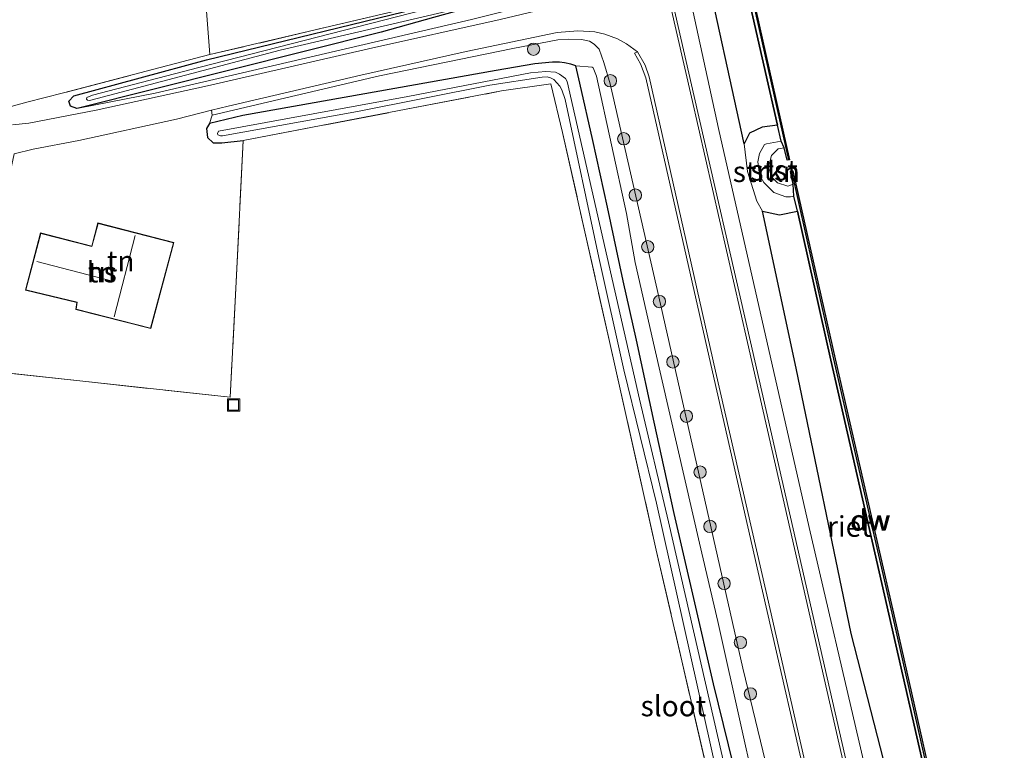
# Model space of a CAD drawing. Units: metres. Extents: x 239995 to 250000, y 474998 to 481251.
# Drawn here: x 240254 to 240374, y 479310 to 479399 of the extents above; entities that cross this region are included whole.
import ezdxf
from ezdxf.enums import TextEntityAlignment as Align

# ---------------------------------------------------------------- set-up
doc = ezdxf.new("R2010")
doc.units = ezdxf.units.M
doc.linetypes.add('IE-TERREINAFSCHEIDING', pattern=[10, 8, -2])
doc.layers.get('0').update_dxf_attribs({"lineweight": 25})
for name, color, linetype, lineweight in [('B-ME-AL-OVERIG-S-B1', 7, 'Continuous', 18), ('B-ME-GC-DAMWAND-GV-B6', 10, 'Continuous', 25), ('B-ME-GC-DAMWAND-L-B1', 10, 'Continuous', 25), ('B-ME-GR-BOOM-S-B1', 93, 'Continuous', 18), ('B-ME-GR-STRUIKEN-GV-B6', 93, 'Continuous', 18), ('B-ME-GW-INSTEEKWATERGANG-L-B1', 10, 'Continuous', 25), ('B-ME-GW-KRUINLIJN-L-B1', 93, 'Continuous', 18), ('B-ME-GW-TEENLIJN-L-B1', 93, 'Continuous', 18), ('B-ME-IE-GRASLAND-GV-B6', 93, 'Continuous', 18), ('B-ME-IE-GRONDWERKLIJN-GROND_INGERICHT-GV-B6', 253, 'Continuous', 18), ('B-ME-IE-RIET-GV-B6', 10, 'Continuous', 25), ('B-ME-IE-TERREINAFSCHEIDING-RASTERHEKWERK-L-B1', 8, 'IE-TERREINAFSCHEIDING', 18), ('B-ME-KG-KADASTRAAL-DAKRAND-L-B1', 13, 'Continuous', 18), ('B-ME-KG-KADASTRAAL-NOKLIJN-L-B1', 13, 'Continuous', 18), ('B-ME-OB-BEKLEDING-GV-B6', 253, 'Continuous', 18), ('B-ME-OB-WATERLIJN-L-B1', 133, 'OB-WATERLIJN', 18), ('B-ME-OG-BEBOUWING-GV-B6', 173, 'Continuous', 18), ('B-ME-OG-WATER-GV-B6', 153, 'Continuous', 18), ('B-ME-VH-VERH_SOORT-BITUMEN-GV-B6', 8, 'IE-TERREINAFSCHEIDING-NATUURLIJK-HOUTWAL', 18), ('B-ME-VH-VERH_SOORT-GV-B6', 8, 'Continuous', 18)]:
    doc.layers.add(name, color=color, linetype=linetype, lineweight=lineweight)
doc.styles.add('NLCS-ISO', font='NLCS-ISO.TTF')
doc.linetypes.add('IE-TERREINAFSCHEIDING-NATUURLIJK-HOUTWAL', pattern='A,7,-1.5,[67,NLCS.SHX,S=0.75,R=45,X=0,Y=0],-1.5,7,-1.5,[70,NLCS.SHX,S=0.75,R=0,X=0,Y=0],-1.5', length=20)
doc.linetypes.add('OB-WATERLIJN', pattern='A,10,[32,NLCS.SHX,S=2,R=0,X=0,Y=0],-12', length=22)

# ---------------------------------------------------------------- blocks, each defined once
blk = doc.blocks.new('put')
for p, q in [((0.75, 0.75), (-0.75, 0.75)), ((-0.75, 0.75), (-0.75, -0.75)), ((0.75, -0.75), (0.75, 0.75)), ((-0.75, -0.75), (0.75, -0.75))]:
    blk.add_line(p, q)
blk.add_lwpolyline([(-0.625, 0.625), (0.625, 0.625), (0.625, -0.625), (-0.625, -0.625)], close=True)
blk = doc.blocks.new('boom')
blk.add_hatch(color=256).paths.add_polyline_path([(-0.75, 0, 1), (0.75, 0, 1)])
blk.add_circle((0, 0), 0.75)

msp = doc.modelspace()

# ---------------------------------------------------------------- linework, layer by layer
at = {"layer": 'B-ME-GC-DAMWAND-GV-B6'}
for points in [[(240346.9726, 479383.2655, 10.053), (240346.588, 479384.0784, 10.2275), (240346.1459, 479386.0221, 10.2287), (240341.2813, 479407.4096, 10.2412), (240333.2331, 479442.7096, 10.2475), (240329.0186, 479461.5815, 10.2481), (240328.5356, 479463.7444, 10.2482), (240328.4897, 479465.2037, 10.053), (240328.1099, 479466.915, 10.053), (240328.4165, 479466.983, 10.053), (240333.7807, 479442.8099, 10.053), (240341.8581, 479407.4608, 10.053), (240347.6196, 479381.8185, 10.053), (240347.3132, 479381.7496, 10.053), (240346.9726, 479383.2655, 10.053)], [(240366.5893, 479297.0592, 10.053), (240366.0737, 479298.4165, 10.2571), (240365.6226, 479300.4433, 10.2528), (240360.006, 479325.1474, 10.224), (240352.6349, 479357.4236, 10.2265), (240348.555, 479375.5513, 10.2494), (240348.1416, 479377.388, 10.2517), (240348.0673, 479378.8298, 10.053), (240347.7167, 479380.3917, 10.053), (240348.0231, 479380.4604, 10.053), (240353.1514, 479357.6125, 10.053), (240360.5534, 479325.2727, 10.053), (240367.2464, 479295.5713, 10.053), (240366.9401, 479295.5023, 10.053), (240366.5893, 479297.0592, 10.053)]]:
    msp.add_polyline3d(points, dxfattribs=at)
at = {"layer": 'B-ME-GC-DAMWAND-L-B1'}
for points in [[(240328.2715, 479466.9115, 10.5177), (240333.6275, 479442.7755, 10.5044), (240341.705, 479407.4261, 10.5004), (240347.4602, 479381.8118, 10.5024)], [(240367.0883, 479295.5591, 10.5214), (240360.4003, 479325.2379, 10.495), (240352.9983, 479357.5778, 10.4881), (240347.8731, 479380.4119, 10.4982)]]:
    msp.add_polyline3d(points, dxfattribs=at)
at = {"layer": 'B-ME-GR-STRUIKEN-GV-B6'}
msp.add_polyline3d([(240346.588, 479384.0784, 10.2275), (240344.8138, 479383.7509, 10.4421), (240344.5581, 479383.6512, 10.4286), (240343.9605, 479382.5725, 10.4993), (240343.7596, 479381.5378, 10.5169), (240343.9709, 479379.985, 10.5164), (240344.493, 479379.0382, 10.5249), (240345.6913, 479377.8243, 10.4911), (240347.1487, 479377.2823, 10.4108), (240347.7326, 479377.2942, 10.4738), (240348.1416, 479377.388, 10.2517), (240348.555, 479375.5513, 10.2494), (240346.3938, 479375.1292, 10.3643), (240344.3054, 479375.5445, 10.5825), (240343.6357, 479376.7721, 10.6384), (240342.4987, 479380.3913, 10.607), (240342.0964, 479383.7484, 10.6191), (240342.7283, 479385.0374, 10.5301), (240344.273, 479385.7656, 10.3345), (240346.1459, 479386.0221, 10.2287), (240346.588, 479384.0784, 10.2275)], dxfattribs=at)
at = {"layer": 'B-ME-GW-INSTEEKWATERGANG-L-B1'}
for points in [[(240294.97, 479488.1588, 9.8788), (240303.1431, 479452.8825, 9.8112), (240303.7626, 479449.7455, 9.8428), (240304.2508, 479448.3206, 9.8421), (240308.556, 479440.2482, 9.8544), (240308.957, 479439.1581, 9.8579), (240311.9631, 479425.445, 9.828), (240315.1148, 479411.5559, 9.8069), (240316.6709, 479405.7865, 9.8984), (240316.7314, 479405.2625, 9.9382), (240316.5168, 479404.4142, 9.9935), (240315.7557, 479403.4657, 10.0164), (240313.3325, 479401.6063, 10.0569), (240304.3259, 479399.1219, 10.25), (240297.937, 479397.321, 10.25), (240261.139, 479388.062, 10.242), (240260.949, 479388.025, 10.242), (240260.167, 479388.34, 10.233), (240259.991, 479388.915, 10.233), (240260.576, 479389.569, 10.263), (240276.694, 479393.96, 10.313), (240303.973, 479400.611, 10.25), (240305.58, 479401.247, 10.3206)], [(240340.7917, 479308.211, 10.3105), (240338.3437, 479318.1034, 10.2274), (240335.9839, 479328.441, 10.2566), (240333.596, 479338.7789, 10.2874), (240331.1301, 479349.9061, 10.2628), (240328.9785, 479359.8664, 10.2936), (240327.3673, 479367.0761, 10.2612), (240325.4655, 479376.0345, 10.3675), (240323.6974, 479384.1422, 10.4707), (240322.103, 479391.117, 10.4753), (240321.6323, 479393.2146, 10.4291), (240321.02, 479393.4321, 10.408), (240320.2587, 479393.5955, 10.298), (240319.6267, 479393.6631, 10.2909), (240318.8008, 479393.6591, 10.2853), (240316.62, 479393.455, 10.254), (240311.922, 479392.673, 10.254), (240281.126, 479387.19, 10.25), (240277.072, 479386.207, 10.326), (240276.698, 479385.594, 10.452), (240276.819, 479384.533, 10.385), (240277.538, 479383.88, 10.368), (240278.588, 479383.861, 10.36), (240281.1554, 479384.1349, 10.2675)]]:
    msp.add_polyline3d(points, dxfattribs=at)
at = {"layer": 'B-ME-GW-KRUINLIJN-L-B1'}
for points in [[(240276.2464, 479610.8226, 11.83), (240276.5086, 479610.4027, 11.8414), (240279.506, 479597.131, 11.793), (240288.737, 479556.54, 11.812), (240297.751, 479517.98, 11.896), (240307.0108, 479474.2934, 11.5441), (240311.3391, 479455.1977, 11.4391), (240314.2868, 479444.1053, 11.5582), (240317.9222, 479428.1552, 11.5695), (240322.049, 479412.0242, 11.7817), (240322.6403, 479409.052, 11.7604), (240322.8444, 479407.3243, 11.7681), (240322.8342, 479406.1532, 11.7218), (240322.7501, 479405.2582, 11.7183), (240322.425, 479404.0775, 11.6243), (240321.9804, 479403.2474, 11.5839), (240321.3097, 479402.5774, 11.5197), (240320.5424, 479402.146, 11.4755), (240319.5921, 479401.6636, 11.4242), (240317.4767, 479400.998, 11.3149), (240308.9325, 479398.8521, 11.0306), (240288.24, 479394.022, 10.633), (240270.454, 479389.889, 10.494), (240261.139, 479388.062, 10.242)], [(240378.779, 479210.724, 11.894), (240373.8637, 479233.0219, 11.8138), (240368.2789, 479257.7257, 11.8077), (240362.6941, 479282.4296, 11.8016), (240356.3512, 479309.7702, 11.8153), (240350.0083, 479337.1108, 11.829), (240338.9612, 479385.615, 11.8026), (240333.5988, 479410.199, 11.7891), (240328.2363, 479434.783, 11.7756), (240321.1896, 479465.805, 11.8114), (240314.1429, 479496.827, 11.8472)], [(240367.8121, 479208.1995, 11.561), (240360.84, 479239.473, 11.589), (240352.019, 479278.273, 11.618), (240341.9276, 479319.9828, 11.435), (240331.7124, 479365.1477, 11.5102), (240325.81, 479391.0513, 11.557), (240325.0376, 479393.6466, 11.616), (240324.4555, 479395.2443, 11.5961), (240323.8582, 479395.873, 11.5419), (240323.2963, 479396.2131, 11.5375), (240322.2987, 479396.4311, 11.4731), (240320.7718, 479396.4644, 11.4332), (240319.4154, 479396.4063, 11.3898), (240313.9436, 479395.327, 11.2682), (240297.75, 479392.027, 10.856), (240277.399, 479387.215, 10.519), (240277.072, 479386.207, 10.326)], [(240346.588, 479384.0784, 10.2275), (240344.8138, 479383.7509, 10.4421), (240344.5581, 479383.6512, 10.4286), (240343.9605, 479382.5725, 10.4993), (240343.7596, 479381.5378, 10.5169), (240343.9709, 479379.985, 10.5164), (240344.493, 479379.0382, 10.5249), (240345.6913, 479377.8243, 10.4911), (240347.1487, 479377.2823, 10.4108), (240347.7326, 479377.2942, 10.4738), (240348.1416, 479377.388, 10.2517)]]:
    msp.add_polyline3d(points, dxfattribs=at)
at = {"layer": 'B-ME-GW-TEENLIJN-L-B1'}
for points in [[(240342.0964, 479383.7484, 10.6191), (240337.1121, 479406.5738, 10.5459), (240329.0977, 479442.0124, 10.5431), (240324.7191, 479461.8244, 10.5482)], [(240365.8834, 479207.7529, 10.3519), (240364.0165, 479215.4498, 10.3075), (240362.2446, 479223.6513, 10.3584), (240357.4763, 479244.1111, 10.4354), (240355.9982, 479251.5215, 10.4446), (240354.3347, 479259.2152, 10.5308), (240352.4385, 479267.1596, 10.5154), (240350.4494, 479276.3441, 10.5478), (240346.3204, 479292.8335, 10.4584), (240344.4426, 479300.7261, 10.4306), (240341.7542, 479312.7518, 10.3567), (240338.8996, 479325.68, 10.3814), (240336.6502, 479335.1765, 10.3644), (240331.2057, 479358.9982, 10.3321), (240328.8505, 479369.3171, 10.3891), (240327.7688, 479375.2784, 10.4322), (240324.1286, 479391.9592, 10.523), (240323.7287, 479392.9812, 10.4876), (240323.5933, 479393.0715, 10.4815), (240321.6323, 479393.2146, 10.4291)], [(240361.8606, 479297.8281, 10.6861), (240355.0895, 479324.2191, 10.6577), (240348.4072, 479356.4539, 10.6053), (240344.3054, 479375.5445, 10.5825)]]:
    msp.add_polyline3d(points, dxfattribs=at)
at = {"layer": 'B-ME-IE-GRASLAND-GV-B6'}
for points in [[(240381.4055, 479199.222, 11.734), (240378.779, 479210.724, 11.894), (240373.8637, 479233.0219, 11.8138), (240368.2789, 479257.7257, 11.8077), (240362.6941, 479282.4296, 11.8016), (240356.3512, 479309.7702, 11.8153), (240350.0083, 479337.1108, 11.829), (240338.9612, 479385.615, 11.8026), (240333.5988, 479410.199, 11.7891), (240328.2363, 479434.783, 11.7756), (240321.1896, 479465.805, 11.8114), (240314.1429, 479496.827, 11.8472)], [(240314.1429, 479496.827, 11.8472), (240321.1896, 479465.805, 11.8114), (240328.2363, 479434.783, 11.7756), (240333.5988, 479410.199, 11.7891), (240338.9612, 479385.615, 11.8026), (240350.0083, 479337.1108, 11.829), (240356.3512, 479309.7702, 11.8153), (240362.6941, 479282.4296, 11.8016), (240368.2789, 479257.7257, 11.8077), (240373.8637, 479233.0219, 11.8138), (240378.779, 479210.724, 11.894)], [(240270.454, 479389.889, 10.494), (240261.139, 479388.062, 10.242), (240297.937, 479397.321, 10.25), (240304.3259, 479399.1219, 10.25), (240313.3325, 479401.6063, 10.0569), (240318.0553, 479404.3883, 10.1284), (240318.6803, 479405.0323, 10.08), (240319.3063, 479405.8016, 10.0316), (240319.406, 479406.2582, 9.9663), (240319.4587, 479407.2757, 9.8695), (240318.7785, 479410.6304, 9.8187), (240316.441, 479420.5051, 9.93), (240313.5885, 479432.3095, 9.9639), (240309.2672, 479449.4409, 9.9644), (240307.988, 479455.569, 10.107), (240304.9993, 479467.6723, 10.0723), (240299.207, 479494.651, 10.162)], [(240307.468, 479491.0876, 12.1009), (240315.9361, 479453.9666, 12.0798), (240324.4042, 479416.8455, 12.0588), (240325.8734, 479410.7141, 12.0662), (240326.1474, 479408.6245, 12.0809), (240326.1272, 479407.3589, 12.0732), (240325.974, 479406.6634, 12.055), (240326.4242, 479406.5759, 12.0628), (240325.9325, 479405.3995, 11.9265), (240325.2247, 479404.3315, 11.8719), (240324.0128, 479403.0629, 11.7884), (240322.2749, 479401.7584, 11.6497), (240320.3276, 479400.7933, 11.517), (240318.394, 479400.263, 11.4295), (240312.409, 479398.844, 11.298), (240296.427, 479395.294, 10.785), (240276.852, 479390.796, 10.511), (240263.313, 479387.821, 10.469), (240255.126, 479386.261, 10.553), (240253.126, 479386.073, 10.57)], [(240307.0108, 479474.2934, 11.5441), (240311.3391, 479455.1977, 11.4391), (240314.2868, 479444.1053, 11.5582), (240317.9222, 479428.1552, 11.5695), (240322.049, 479412.0242, 11.7817), (240322.6403, 479409.052, 11.7604), (240322.8444, 479407.3243, 11.7681), (240322.8342, 479406.1532, 11.7218), (240322.7501, 479405.2582, 11.7183), (240322.425, 479404.0775, 11.6243), (240321.9804, 479403.2474, 11.5839), (240321.3097, 479402.5774, 11.5197), (240320.5424, 479402.146, 11.4755), (240319.5921, 479401.6636, 11.4242), (240317.4767, 479400.998, 11.3149), (240308.9325, 479398.8521, 11.0306), (240288.24, 479394.022, 10.633), (240270.454, 479389.889, 10.494)], [(240378.779, 479210.724, 11.894), (240376.956, 479210.306, 12.0011), (240370.9481, 479236.7378, 11.9701), (240365.05, 479262.5151, 11.9826), (240359.1519, 479288.2924, 11.9951), (240351.0061, 479323.9794, 12.0113), (240342.8603, 479359.6663, 12.0275), (240336.0229, 479389.5075, 12.0178), (240329.1854, 479419.3486, 12.0081), (240323.3903, 479444.8786, 11.9998), (240317.5953, 479470.4087, 11.9916)], [(240322.1415, 479468.8685, 10.8693), (240322.6576, 479466.334, 10.8087), (240323.3069, 479464.423, 10.7077), (240323.9357, 479462.9852, 10.6563), (240324.7191, 479461.8244, 10.5482), (240329.0977, 479442.0124, 10.5431), (240337.1121, 479406.5738, 10.5459), (240342.0964, 479383.7484, 10.6191), (240342.4987, 479380.3913, 10.607), (240343.6357, 479376.7721, 10.6384), (240344.3054, 479375.5445, 10.5825), (240348.4072, 479356.4539, 10.6053), (240355.0895, 479324.2191, 10.6577), (240361.8606, 479297.8281, 10.6861), (240362.1973, 479294.2495, 10.6437), (240363.0809, 479291.2877, 10.5824), (240368.055, 479270.1962, 10.4747), (240375.4189, 479236.1042, 10.6495), (240381.7223, 479211.0005, 10.5089), (240382.0352, 479208.0322, 10.5593), (240382.7746, 479205.2574, 10.62)], [(240251.783, 479387.968, 10.625), (240254.849, 479388.806, 10.545), (240259.323, 479389.947, 10.469), (240277.108, 479394.59, 10.347), (240300.665, 479400.112, 10.41)], [(240304.3259, 479399.1219, 10.25), (240297.937, 479397.321, 10.25), (240261.139, 479388.062, 10.242), (240260.949, 479388.025, 10.242), (240260.167, 479388.34, 10.233), (240259.991, 479388.915, 10.233), (240260.576, 479389.569, 10.263), (240276.694, 479393.96, 10.313), (240303.973, 479400.611, 10.25)], [(240303.973, 479400.611, 10.25), (240276.694, 479393.96, 10.313), (240260.576, 479389.569, 10.263), (240259.991, 479388.915, 10.233), (240260.167, 479388.34, 10.233), (240260.949, 479388.025, 10.242), (240261.139, 479388.062, 10.242), (240270.454, 479389.889, 10.494), (240288.24, 479394.022, 10.633), (240308.9325, 479398.8521, 11.0306)], [(240306.284, 479400.8298, 9.3438), (240275.795, 479393.026, 9.3438), (240262.846, 479389.647, 9.3438), (240262.176, 479389.366, 9.3438), (240262.138, 479389.166, 9.3438), (240262.261, 479389.061, 9.3438), (240262.436, 479389.022, 9.3438), (240262.66, 479389.062, 9.3438), (240285.655, 479395.139, 9.3438), (240306.0313, 479399.8555, 9.4426)], [(240352.019, 479278.273, 11.618), (240341.9276, 479319.9828, 11.435), (240331.7124, 479365.1477, 11.5102), (240325.81, 479391.0513, 11.557), (240325.0376, 479393.6466, 11.616), (240324.4555, 479395.2443, 11.5961), (240323.8582, 479395.873, 11.5419), (240323.2963, 479396.2131, 11.5375), (240322.2987, 479396.4311, 11.4731), (240320.7718, 479396.4644, 11.4332), (240319.4154, 479396.4063, 11.3898), (240313.9436, 479395.327, 11.2682), (240297.75, 479392.027, 10.856), (240277.399, 479387.215, 10.519), (240277.329, 479387.827, 10.561), (240279.359, 479388.338, 10.57), (240295.471, 479392.081, 10.705), (240308.2864, 479394.9754, 11.0866), (240319.348, 479397.2767, 11.4254), (240321.8838, 479397.4945, 11.5433), (240323.9167, 479397.3817, 11.6534), (240325.1613, 479397.0975, 11.7397), (240326.7081, 479396.5127, 11.8415)], [(240326.7081, 479396.5127, 11.8415), (240327.7995, 479395.9213, 11.9091), (240329.1353, 479394.9442, 11.986), (240328.7415, 479394.7526, 11.9828), (240329.503, 479393.4854, 12.0128), (240330.1282, 479391.7771, 12.0523), (240338.2346, 479356.0198, 12.0303), (240344.3287, 479329.3408, 12.0466), (240350.4228, 479302.6617, 12.0629)], [(240344.4426, 479300.7261, 10.4306), (240341.7542, 479312.7518, 10.3567), (240338.8996, 479325.68, 10.3814), (240336.6502, 479335.1765, 10.3644), (240331.2057, 479358.9982, 10.3321), (240328.8505, 479369.3171, 10.3891), (240327.7688, 479375.2784, 10.4322), (240324.1286, 479391.9592, 10.523), (240323.7287, 479392.9812, 10.4876), (240323.5933, 479393.0715, 10.4815), (240321.6323, 479393.2146, 10.4291), (240321.02, 479393.4321, 10.408), (240320.2587, 479393.5955, 10.298), (240319.6267, 479393.6631, 10.2909), (240318.8008, 479393.6591, 10.2853), (240316.62, 479393.455, 10.254), (240311.922, 479392.673, 10.254), (240281.126, 479387.19, 10.25), (240277.072, 479386.207, 10.326), (240277.399, 479387.215, 10.519), (240297.75, 479392.027, 10.856), (240313.9436, 479395.327, 11.2682), (240319.4154, 479396.4063, 11.3898), (240320.7718, 479396.4644, 11.4332), (240322.2987, 479396.4311, 11.4731), (240323.2963, 479396.2131, 11.5375), (240323.8582, 479395.873, 11.5419), (240324.4555, 479395.2443, 11.5961)], [(240324.4555, 479395.2443, 11.5961), (240325.0376, 479393.6466, 11.616), (240325.81, 479391.0513, 11.557), (240331.7124, 479365.1477, 11.5102), (240341.9276, 479319.9828, 11.435), (240352.019, 479278.273, 11.618)], [(240341.4664, 479290.8038, 10.2526), (240331.4028, 479334.3329, 10.3728), (240325.7084, 479359.7226, 10.2834), (240320.014, 479385.1122, 10.194), (240318.5683, 479391.0247, 10.1459), (240312.5933, 479390.1683, 10.2636), (240281.1554, 479384.1349, 10.2675), (240278.588, 479383.861, 10.36), (240277.538, 479383.88, 10.368), (240276.819, 479384.533, 10.385), (240276.698, 479385.594, 10.452), (240277.072, 479386.207, 10.326), (240281.126, 479387.19, 10.25), (240311.922, 479392.673, 10.254), (240316.62, 479393.455, 10.254), (240318.8008, 479393.6591, 10.2853), (240319.6267, 479393.6631, 10.2909), (240320.2587, 479393.5955, 10.298), (240321.02, 479393.4321, 10.408), (240321.6323, 479393.2146, 10.4291)], [(240340.7917, 479308.211, 10.3105), (240338.3437, 479318.1034, 10.2274), (240335.9839, 479328.441, 10.2566), (240333.596, 479338.7789, 10.2874), (240331.1301, 479349.9061, 10.2628), (240328.9785, 479359.8664, 10.2936), (240327.3673, 479367.0761, 10.2612), (240325.4655, 479376.0345, 10.3675), (240323.6974, 479384.1422, 10.4707), (240322.103, 479391.117, 10.4753), (240321.6323, 479393.2146, 10.4291), (240323.5933, 479393.0715, 10.4815), (240323.7287, 479392.9812, 10.4876), (240324.1286, 479391.9592, 10.523), (240327.7688, 479375.2784, 10.4322), (240328.8505, 479369.3171, 10.3891), (240331.2057, 479358.9982, 10.3321), (240336.6502, 479335.1765, 10.3644), (240338.8996, 479325.68, 10.3814), (240341.7542, 479312.7518, 10.3567), (240344.4426, 479300.7261, 10.4306)], [(240321.6323, 479393.2146, 10.4291), (240322.103, 479391.117, 10.4753), (240323.6974, 479384.1422, 10.4707), (240325.4655, 479376.0345, 10.3675), (240327.3673, 479367.0761, 10.2612), (240328.9785, 479359.8664, 10.2936), (240331.1301, 479349.9061, 10.2628), (240333.596, 479338.7789, 10.2874), (240335.9839, 479328.441, 10.2566), (240338.3437, 479318.1034, 10.2274), (240340.7917, 479308.211, 10.3105)], [(240340.42, 479304.91, 9.4578), (240332.8749, 479337.8015, 9.4578), (240329.3498, 479352.71, 9.4578), (240320.588, 479391.311, 9.4578), (240320.3524, 479391.6928, 9.4578), (240319.6524, 479392.2105, 9.4578), (240319.151, 479392.438, 9.4578), (240317.976, 479392.522, 9.4578), (240316.104, 479392.359, 9.4578), (240301.19, 479389.489, 9.4578), (240278.193, 479385.294, 9.4578), (240278.046, 479384.991, 9.4578), (240278.109, 479384.844, 9.4578), (240278.401, 479384.712, 9.4578), (240278.671, 479384.713, 9.4578), (240295.092, 479387.684, 9.4578), (240311.176, 479390.863, 9.4578), (240317.5145, 479391.8585, 9.4578), (240318.1457, 479391.8781, 9.4578), (240318.5539, 479391.7795, 9.4578), (240318.9303, 479391.5756, 9.4578), (240319.6682, 479390.7723, 9.4578), (240319.934, 479390.3195, 9.4578), (240320.3186, 479389.1534, 9.4578), (240324.4318, 479369.9183, 9.4578), (240327.4729, 479356.2769, 9.4578), (240331.4141, 479340.0691, 9.4578), (240339.7171, 479303.0608, 9.4578)]]:
    msp.add_polyline3d(points, dxfattribs=at)
at = {"layer": 'B-ME-IE-GRONDWERKLIJN-GROND_INGERICHT-GV-B6'}
for points in [[(240310.1287, 479427.3628, 9.9877), (240315.2692, 479405.2845, 10.0562), (240314.3289, 479403.8994, 10.1236), (240312.5571, 479403.0247, 10.1819), (240310.6524, 479402.4182, 10.2283), (240305.58, 479401.247, 10.3206), (240300.665, 479400.112, 10.41), (240277.108, 479394.59, 10.347), (240259.323, 479389.947, 10.469), (240254.849, 479388.806, 10.545), (240251.783, 479387.968, 10.625)], [(240230.204, 479193.298, 10.355), (240233.574, 479208.895, 10.36), (240235.624, 479222.524, 10.376), (240235.918, 479232.115, 10.418), (240234.534, 479240.101, 10.427), (240231.597, 479247.737, 10.431), (240227.313, 479256.68, 10.473), (240225.596, 479264.198, 10.41), (240225.93, 479269.242, 10.435), (240228.49, 479278.888, 10.498), (240230.678, 479290.687, 10.503), (240238.147, 479322.032, 10.667), (240241.273, 479331.608, 10.646), (240244.296, 479341.678, 10.621), (240247.524, 479356.412, 10.629), (240261.312, 479354.912, 10.764), (240279.587, 479352.921, 10.633), (240280.32, 479366.972, 10.469), (240281.1554, 479384.1349, 10.2675), (240312.5933, 479390.1683, 10.2636), (240318.5683, 479391.0247, 10.1459), (240320.014, 479385.1122, 10.194), (240325.7084, 479359.7226, 10.2834)], [(240277.538, 479383.88, 10.368), (240278.588, 479383.861, 10.36), (240281.1554, 479384.1349, 10.2675), (240280.32, 479366.972, 10.469), (240279.587, 479352.921, 10.633), (240261.312, 479354.912, 10.764), (240247.524, 479356.412, 10.629), (240249.403, 479365.724, 10.835), (240251.963, 479376.056, 10.856), (240253.31, 479382.548, 10.6), (240255.646, 479383.085, 10.625), (240261.189, 479384.152, 10.637), (240273.063, 479386.752, 10.541), (240277.329, 479387.827, 10.561), (240277.399, 479387.215, 10.519), (240277.072, 479386.207, 10.326), (240276.698, 479385.594, 10.452), (240276.819, 479384.533, 10.385), (240277.538, 479383.88, 10.368)], [(240263.499, 479374.138, 10.764), (240262.753, 479371.317, 10.764), (240256.532, 479372.919, 10.764), (240254.69, 479365.937, 10.764), (240260.94, 479364.441, 10.764), (240260.826, 479363.6, 10.764), (240269.948, 479361.285, 10.764), (240272.759, 479371.73, 10.764), (240263.499, 479374.138, 10.764)], [(240325.7084, 479359.7226, 10.2834), (240331.4028, 479334.3329, 10.3728), (240341.4664, 479290.8038, 10.2526), (240351.53, 479247.2748, 10.1324), (240352.6113, 479242.9063, 10.1333), (240356.552, 479225.9049, 10.1403), (240360.838, 479206.577, 10.148), (240321.7088, 479190.1924, 10.1355)]]:
    msp.add_polyline3d(points, dxfattribs=at)
at = {"layer": 'B-ME-IE-RIET-GV-B6'}
for points in [[(240329.0186, 479461.5815, 10.2481), (240333.2331, 479442.7096, 10.2475), (240341.2813, 479407.4096, 10.2412), (240346.1459, 479386.0221, 10.2287), (240344.273, 479385.7656, 10.3345), (240342.7283, 479385.0374, 10.5301), (240342.0964, 479383.7484, 10.6191), (240337.1121, 479406.5738, 10.5459), (240329.0977, 479442.0124, 10.5431), (240324.7191, 479461.8244, 10.5482), (240326.7083, 479461.595, 10.2965), (240329.0186, 479461.5815, 10.2481)], [(240365.6226, 479300.4433, 10.2528), (240363.4031, 479299.3474, 10.4581), (240361.8606, 479297.8281, 10.6861), (240355.0895, 479324.2191, 10.6577), (240348.4072, 479356.4539, 10.6053), (240344.3054, 479375.5445, 10.5825), (240346.3938, 479375.1292, 10.3643), (240348.555, 479375.5513, 10.2494), (240352.6349, 479357.4236, 10.2265), (240360.006, 479325.1474, 10.224), (240365.6226, 479300.4433, 10.2528)]]:
    msp.add_polyline3d(points, dxfattribs=at)
at = {"layer": 'B-ME-IE-TERREINAFSCHEIDING-RASTERHEKWERK-L-B1'}
for points in [[(240277.108, 479394.59, 10.347), (240275.165, 479420.774, 10.33), (240272.707, 479447.158, 10.292)], [(240305.58, 479401.247, 10.3206), (240300.665, 479400.112, 10.41), (240277.108, 479394.59, 10.347), (240259.323, 479389.947, 10.469), (240254.849, 479388.806, 10.545), (240251.783, 479387.968, 10.625)], [(240281.1554, 479384.1349, 10.2675), (240312.5933, 479390.1683, 10.2636), (240318.5683, 479391.0247, 10.1459), (240320.014, 479385.1122, 10.194), (240325.7084, 479359.7226, 10.2834), (240331.4028, 479334.3329, 10.3728), (240341.4664, 479290.8038, 10.2526), (240351.53, 479247.2748, 10.1324), (240352.6113, 479242.9063, 10.1333), (240356.552, 479225.9049, 10.1403), (240360.838, 479206.577, 10.148)], [(240281.1554, 479384.1349, 10.2675), (240280.32, 479366.972, 10.469), (240279.587, 479352.921, 10.633), (240261.312, 479354.912, 10.764), (240247.524, 479356.412, 10.629)]]:
    msp.add_polyline3d(points, dxfattribs=at)
at = {"layer": 'B-ME-KG-KADASTRAAL-DAKRAND-L-B1'}
msp.add_polyline3d([(240254.751, 479365.974, 13.362), (240256.568, 479372.858, 13.188), (240262.789, 479371.256, 13.23), (240263.535, 479374.077, 13.235), (240272.698, 479371.694, 13.239), (240269.913, 479361.346, 13.239), (240260.882, 479363.637, 13.235), (240260.996, 479364.479, 13.235), (240254.751, 479365.974, 13.362)], dxfattribs=at)
at = {"layer": 'B-ME-KG-KADASTRAAL-NOKLIJN-L-B1'}
for p, q in [((240265.487, 479362.698, 17.831), (240268.033, 479372.59, 17.831)), ((240265.284, 479367.045, 16.775), (240256.084, 479369.426, 16.775))]:
    msp.add_line(p, q, dxfattribs=at)
at = {"layer": 'B-ME-OB-BEKLEDING-GV-B6'}
msp.add_polyline3d([(240346.9726, 479383.2655, 10.053), (240346.2245, 479383.1157, 10.053), (240345.4247, 479382.3183, 10.053), (240345.0668, 479380.9447, 10.053), (240345.4229, 479379.7144, 10.053), (240346.1425, 479379.0072, 10.053), (240347.3979, 479378.5851, 10.053), (240348.0673, 479378.8298, 10.053), (240348.1416, 479377.388, 10.2517), (240347.7326, 479377.2942, 10.4738), (240347.1487, 479377.2823, 10.4108), (240345.6913, 479377.8243, 10.4911), (240344.493, 479379.0382, 10.5249), (240343.9709, 479379.985, 10.5164), (240343.7596, 479381.5378, 10.5169), (240343.9605, 479382.5725, 10.4993), (240344.5581, 479383.6512, 10.4286), (240344.8138, 479383.7509, 10.4421), (240346.588, 479384.0784, 10.2275), (240346.9726, 479383.2655, 10.053)], dxfattribs=at)
at = {"layer": 'B-ME-OB-WATERLIJN-L-B1'}
msp.add_polyline3d([(240367.2464, 479295.5713, 10.053), (240360.5534, 479325.2727, 10.053), (240353.1514, 479357.6125, 10.053), (240348.0231, 479380.4604, 10.053), (240347.7167, 479380.3917, 10.053), (240348.0673, 479378.8298, 10.053), (240347.3979, 479378.5851, 10.053), (240346.1425, 479379.0072, 10.053), (240345.4229, 479379.7144, 10.053), (240345.0668, 479380.9447, 10.053), (240345.4247, 479382.3183, 10.053), (240346.2245, 479383.1157, 10.053), (240346.9726, 479383.2655, 10.053), (240347.3132, 479381.7496, 10.053), (240347.6196, 479381.8185, 10.053), (240341.8581, 479407.4608, 10.053)], dxfattribs=at)
at = {"layer": 'B-ME-OG-BEBOUWING-GV-B6'}
msp.add_polyline3d([(240254.69, 479365.937, 10.764), (240256.532, 479372.919, 10.764), (240262.753, 479371.317, 10.764), (240263.499, 479374.138, 10.764), (240272.759, 479371.73, 10.764), (240269.948, 479361.285, 10.764), (240260.826, 479363.6, 10.764), (240260.94, 479364.441, 10.764), (240254.69, 479365.937, 10.764)], dxfattribs=at)
at = {"layer": 'B-ME-OG-WATER-GV-B6'}
for points in [[(240367.2464, 479295.5713, 10.053), (240360.5534, 479325.2727, 10.053), (240353.1514, 479357.6125, 10.053), (240348.0231, 479380.4604, 10.053), (240347.7167, 479380.3917, 10.053), (240348.0673, 479378.8298, 10.053), (240347.3979, 479378.5851, 10.053), (240346.1425, 479379.0072, 10.053), (240345.4229, 479379.7144, 10.053), (240345.0668, 479380.9447, 10.053), (240345.4247, 479382.3183, 10.053), (240346.2245, 479383.1157, 10.053), (240346.9726, 479383.2655, 10.053), (240347.3132, 479381.7496, 10.053), (240347.6196, 479381.8185, 10.053), (240341.8581, 479407.4608, 10.053)], [(240306.0313, 479399.8555, 9.4426), (240285.655, 479395.139, 9.3438), (240262.66, 479389.062, 9.3438), (240262.436, 479389.022, 9.3438), (240262.261, 479389.061, 9.3438), (240262.138, 479389.166, 9.3438), (240262.176, 479389.366, 9.3438), (240262.846, 479389.647, 9.3438), (240275.795, 479393.026, 9.3438), (240306.284, 479400.8298, 9.3438)], [(240339.7171, 479303.0608, 9.4578), (240331.4141, 479340.0691, 9.4578), (240327.4729, 479356.2769, 9.4578), (240324.4318, 479369.9183, 9.4578), (240320.3186, 479389.1534, 9.4578), (240319.934, 479390.3195, 9.4578), (240319.6682, 479390.7723, 9.4578), (240318.9303, 479391.5756, 9.4578), (240318.5539, 479391.7795, 9.4578), (240318.1457, 479391.8781, 9.4578), (240317.5145, 479391.8585, 9.4578), (240311.176, 479390.863, 9.4578), (240295.092, 479387.684, 9.4578), (240278.671, 479384.713, 9.4578), (240278.401, 479384.712, 9.4578), (240278.109, 479384.844, 9.4578), (240278.046, 479384.991, 9.4578), (240278.193, 479385.294, 9.4578), (240301.19, 479389.489, 9.4578), (240316.104, 479392.359, 9.4578), (240317.976, 479392.522, 9.4578), (240319.151, 479392.438, 9.4578), (240319.6524, 479392.2105, 9.4578)], [(240319.6524, 479392.2105, 9.4578), (240320.3524, 479391.6928, 9.4578), (240320.588, 479391.311, 9.4578), (240329.3498, 479352.71, 9.4578), (240332.8749, 479337.8015, 9.4578), (240340.42, 479304.91, 9.4578)]]:
    msp.add_polyline3d(points, dxfattribs=at)
at = {"layer": 'B-ME-VH-VERH_SOORT-BITUMEN-GV-B6'}
for points in [[(240253.126, 479386.073, 10.57), (240255.126, 479386.261, 10.553), (240263.313, 479387.821, 10.469), (240276.852, 479390.796, 10.511), (240296.427, 479395.294, 10.785), (240312.409, 479398.844, 11.298), (240318.394, 479400.263, 11.4295), (240320.3276, 479400.7933, 11.517), (240322.2749, 479401.7584, 11.6497), (240324.0128, 479403.0629, 11.7884), (240325.2247, 479404.3315, 11.8719), (240325.9325, 479405.3995, 11.9265), (240326.4242, 479406.5759, 12.0628), (240326.523, 479408.6391, 12.0809), (240326.3281, 479410.37, 12.0719), (240324.7702, 479416.931, 12.0588), (240317.4115, 479449.2444, 12.0409), (240310.8129, 479478.2568, 12.0665)], [(240317.2422, 479470.3283, 11.9916), (240323.0373, 479444.7982, 11.9998), (240328.8324, 479419.2681, 12.0081), (240335.6699, 479389.4268, 12.0178), (240342.5074, 479359.5856, 12.0275), (240350.6532, 479323.8987, 12.0113), (240358.799, 479288.2118, 11.9951)], [(240350.8018, 479302.7482, 12.0629), (240344.7077, 479329.427, 12.0466), (240338.6137, 479356.1059, 12.0303), (240330.5462, 479391.8718, 12.0523), (240330.0492, 479393.3246, 12.0198), (240329.1353, 479394.9442, 11.986), (240327.7995, 479395.9213, 11.9091), (240326.7081, 479396.5127, 11.8415), (240325.1613, 479397.0975, 11.7397), (240323.9167, 479397.3817, 11.6534), (240321.8838, 479397.4945, 11.5433), (240319.348, 479397.2767, 11.4254), (240308.2864, 479394.9754, 11.0866), (240295.471, 479392.081, 10.705), (240279.359, 479388.338, 10.57), (240277.329, 479387.827, 10.561), (240273.063, 479386.752, 10.541), (240261.189, 479384.152, 10.637), (240255.646, 479383.085, 10.625), (240253.31, 479382.548, 10.6)]]:
    msp.add_polyline3d(points, dxfattribs=at)
at = {"layer": 'B-ME-VH-VERH_SOORT-GV-B6'}
for points in [[(240376.956, 479210.306, 12.0011), (240376.603, 479210.2258, 12.0011), (240370.5951, 479236.6573, 11.9701), (240364.6971, 479262.4345, 11.9826), (240358.799, 479288.2118, 11.9951), (240350.6532, 479323.8987, 12.0113), (240342.5074, 479359.5856, 12.0275), (240335.6699, 479389.4268, 12.0178), (240328.8324, 479419.2681, 12.0081), (240323.0373, 479444.7982, 11.9998), (240317.2422, 479470.3283, 11.9916)], [(240317.5953, 479470.4087, 11.9916), (240323.3903, 479444.8786, 11.9998), (240329.1854, 479419.3486, 12.0081), (240336.0229, 479389.5075, 12.0178), (240342.8603, 479359.6663, 12.0275), (240351.0061, 479323.9794, 12.0113), (240359.1519, 479288.2924, 11.9951), (240365.05, 479262.5151, 11.9826), (240370.9481, 479236.7378, 11.9701), (240376.956, 479210.306, 12.0011)], [(240372.1647, 479209.207, 12.0038), (240371.7859, 479209.1199, 12.0038), (240369.1803, 479220.4498, 12.0207), (240361.8376, 479252.6042, 12.03), (240356.1302, 479277.633, 12.0464), (240350.4228, 479302.6617, 12.0629), (240344.3287, 479329.3408, 12.0466), (240338.2346, 479356.0198, 12.0303), (240330.1282, 479391.7771, 12.0523), (240329.503, 479393.4854, 12.0128), (240328.7415, 479394.7526, 11.9828), (240329.1353, 479394.9442, 11.986), (240330.0492, 479393.3246, 12.0198), (240330.5462, 479391.8718, 12.0523), (240338.6137, 479356.1059, 12.0303), (240344.7077, 479329.427, 12.0466), (240350.8018, 479302.7482, 12.0629), (240356.5092, 479277.7194, 12.0464), (240362.2166, 479252.6907, 12.03), (240369.5592, 479220.5366, 12.0207), (240372.1647, 479209.207, 12.0038)]]:
    msp.add_polyline3d(points, dxfattribs=at)

# ---------------------------------------------------------------- block references
at = {"layer": 'B-ME-AL-OVERIG-S-B1', "rotation": 90}
msp.add_blockref('put', (240280, 479352, 10.5288), dxfattribs=at)
at = {"layer": 'B-ME-GR-BOOM-S-B1', "rotation": 90}
for p in [(240316.4781, 479395.2507, 11.2805), (240325.8147, 479391.4183, 11.6024), (240327.4453, 479384.36, 11.5854), (240328.8563, 479377.5101, 11.5757), (240330.3679, 479371.2273, 11.6096), (240331.7805, 479364.5618, 11.5927), (240333.4235, 479357.223, 11.5152), (240335.0652, 479350.622, 11.4983), (240336.7349, 479343.8289, 11.5056), (240337.934, 479337.2248, 11.493), (240339.6508, 479330.2878, 11.4376), (240341.6373, 479323.1253, 11.4455), (240342.8526, 479316.8564, 11.4831)]:
    msp.add_blockref('boom', p, dxfattribs=at)

# ---------------------------------------------------------------- texts
at = {"layer": 'B-ME-GC-DAMWAND-GV-B6', "ltscale": 0.2, "style": 'NLCS-ISO'}
msp.add_text('dw', height=2.5, dxfattribs=at).set_placement((240357.37143, 479337.95815), align=Align.MIDDLE_CENTER)
at = {"layer": 'B-ME-GC-DAMWAND-L-B1', "ltscale": 0.2, "style": 'NLCS-ISO'}
msp.add_text('dw', height=2.5, dxfattribs=at).set_placement((240357.478, 479337.9849), align=Align.MIDDLE_CENTER)
at = {"layer": 'B-ME-GR-STRUIKEN-GV-B6', "ltscale": 0.2, "style": 'NLCS-ISO'}
msp.add_text('strkn', height=2.5, dxfattribs=at).set_placement((240344.78578, 479380.35403), align=Align.MIDDLE_CENTER)
at = {"layer": 'B-ME-IE-GRONDWERKLIJN-GROND_INGERICHT-GV-B6', "ltscale": 0.2, "style": 'NLCS-ISO'}
for p in [(240266.2747, 479369.49357), (240263.97366, 479368.14691)]:
    msp.add_text('tn', height=2.5, dxfattribs=at).set_placement(p, align=Align.MIDDLE_CENTER)
at = {"layer": 'B-ME-IE-RIET-GV-B6', "ltscale": 0.2, "style": 'NLCS-ISO'}
msp.add_text('riet', height=2.5, dxfattribs=at).set_placement((240354.88921, 479337.21704), align=Align.MIDDLE_CENTER)
at = {"layer": 'B-ME-OB-BEKLEDING-GV-B6', "ltscale": 0.2, "style": 'NLCS-ISO'}
msp.add_text('stst', height=2.5, dxfattribs=at).set_placement((240345.72699, 479380.52773), align=Align.MIDDLE_CENTER)
at = {"layer": 'B-ME-OG-BEBOUWING-GV-B6', "ltscale": 0.2, "style": 'NLCS-ISO'}
msp.add_text('hs', height=2.5, dxfattribs=at).set_placement((240263.97366, 479368.14691), align=Align.MIDDLE_CENTER)
at = {"layer": 'B-ME-OG-WATER-GV-B6', "ltscale": 0.2, "style": 'NLCS-ISO'}
msp.add_text('sloot', height=2.5, dxfattribs=at).set_placement((240333.49114, 479315.38851), align=Align.MIDDLE_CENTER)

doc.saveas('drawing.dxf')
